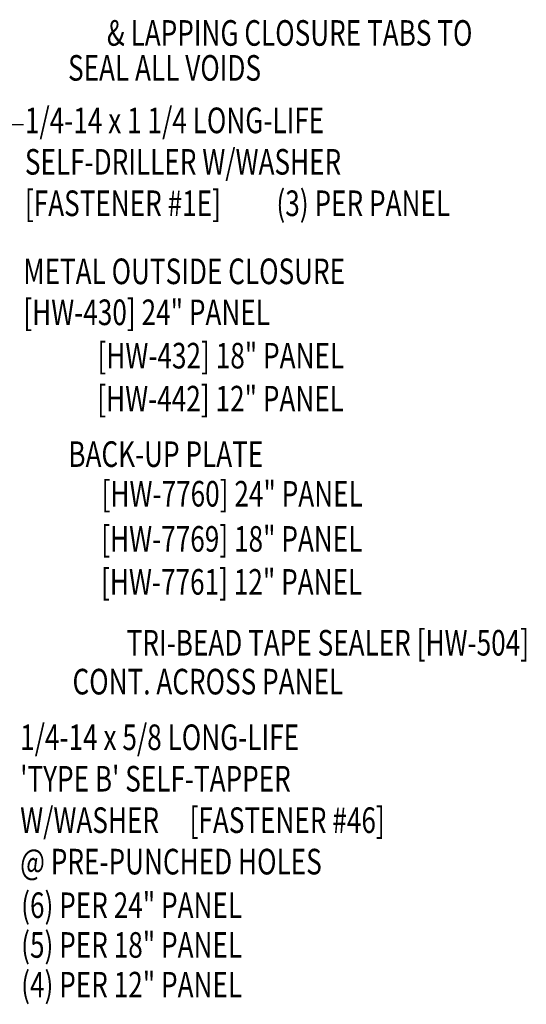
# Model space of a CAD drawing. Extents: x 6.7 to 42.5, y 15.3 to 43.9.
# Drawn here: x 35.1 to 42.5, y 18.5 to 32.9 of the extents above; entities that cross this region are included whole.
import ezdxf
from ezdxf.enums import TextEntityAlignment as Align

# ---------------------------------------------------------------- set-up
doc = ezdxf.new("R2010")
doc.units = 0
doc.header["$LTSCALE"] = 4
doc.header["$MEASUREMENT"] = 0
doc.layers.get('0').update_dxf_attribs({"linetype": 'CONTINUOUS'})
doc.layers.add('TEXT', color=2, linetype='CONTINUOUS')
doc.layers.add('THERMAL', color=3, linetype='CONTINUOUS')
doc.styles.add('TEXT1', font='ROMANS.shx', dxfattribs={"width": 0.75, "height": 0.375})
doc.dimstyles.new('DETAIL$7', dxfattribs={"dimscale": 4, "dimtxt": 0.09375, "dimasz": 0.125, "dimexe": 0.0625, "dimexo": 0.125, "dimgap": 0.0625, "dimtad": 1, "dimdec": 4, "dimzin": 3, "dimdsep": 46, "dimlunit": 4, "dimtxsty": 'TEXT1', "dimblk": 'ARCHTICK', "dimcen": 0.0625, "dimclrd": 7, "dimclre": 7, "dimclrt": 2, "dimadec": 0, "dimazin": 0, "dimtfac": 0.59375, "dimtdec": 4, "dimtmove": 0, "dimatfit": 3, "dimfxl": 0, "dimfrac": 2, "dimtolj": 1, "dimtzin": 3, "dimarcsym": 0})

# ---------------------------------------------------------------- blocks, each defined once
blk = doc.blocks.new('FD-F1e')
at = {"layer": 'TEXT', "style": 'TEXT1', "width": 0.75}
for s, p in [('1/4-14 x 1 1/4 LONG-LIFE', (0.0047, -0.0408)), ('SELF-DRILLER W/WASHER', (0.0047, -0.1926)), ('[FASTENER #1E]', (0.0047, -0.3444))]:
    blk.add_text(s, height=0.09375, dxfattribs=at).set_placement(p)
blk.add_attdef('(QUANTITY)', (0.9263, -0.3444), '', height=0.0938, dxfattribs=at)
blk = doc.blocks.new('dsc-HW-430')
at = {"layer": 'TEXT', "style": 'TEXT1', "width": 0.75}
for s, p in [('METAL OUTSIDE CLOSURE', (0, 0)), ('[HW-430] 24" PANEL', (0, -0.6))]:
    blk.add_text(s, height=0.375, dxfattribs=at).set_placement(p)
at = {"layer": 'TEXT', "style": 'TEXT1', "flags": 1}
for tag, p in [('SHPLN', (0, -1.2)), ('COLOR', (0, -1.2)), ('CALC', (0, -1.2)), ('OPT1', (0, -1.2)), ('OPT2', (0, -1.2)), ('OPT3', (0, -1.2)), ('GAGE', (0, -1.2)), ('DESCRIPTION', (0, -1.2)), ('PART', (0, -1.2)), ('MULTIPLE', (0, -1.2)), ('SPARE1', (0, -1.8)), ('SPARE2', (0, -1.8)), ('SPARE3', (0, -1.8)), ('SPARE4', (0, -1.8)), ('SPARE5', (0, -1.8)), ('SPARE6', (0, -1.8)), ('SPARE7', (0, -1.8)), ('SPARE8', (0, -1.8)), ('SPARE9', (0, -1.8)), ('SPARE10', (0, -1.8))]:
    blk.add_attdef(tag, p, '', height=0.375, dxfattribs=at)
blk = doc.blocks.new('FD-F46')
at = {"layer": 'TEXT', "style": 'TEXT1', "width": 0.75}
for s, p in [('1/4-14 x 5/8 LONG-LIFE', (0.0047, -0.0408)), ("'TYPE B' SELF-TAPPER", (0.0047, -0.1926)), ('W/WASHER', (0.0047, -0.3444)), ('[FASTENER #46]', (0.6255, -0.3444))]:
    blk.add_text(s, height=0.09375, dxfattribs=at).set_placement(p)
blk.add_attdef('(QUANTITY)', (0.0047, -0.4962), '', height=0.0938, dxfattribs=at)
blk = doc.blocks.new('_ArchTick')
at = {"color": 0, "linetype": 'ByBlock', "const_width": 0.15}
blk.add_lwpolyline([(-0.5, -0.5), (0.5, 0.5)], dxfattribs=at)

msp = doc.modelspace()

# ---------------------------------------------------------------- block references
msp.add_blockref('dsc-HW-430', (35.17256, 29.01286))
at = {"layer": 'TEXT', "xscale": 4, "yscale": 4, "zscale": 4}
for name, p, values in [('FD-F1e', (35.17697, 31.38729), {'(QUANTITY)': '(3) PER PANEL'}), ('FD-F46', (35.10769, 22.35137), {'(QUANTITY)': '@ PRE-PUNCHED HOLES'})]:
    msp.add_blockref(name, p, dxfattribs=at).add_auto_attribs(values)

# ---------------------------------------------------------------- texts
at = {"layer": 'TEXT', "style": 'TEXT1', "width": 0.75}
for s, p in [('& LAPPING CLOSURE TABS TO', (41.755, 32.5047)), ('SEAL ALL VOIDS', (38.65686, 31.99286)), ('[HW-432] 18" PANEL', (39.87453, 27.7777)), ('[HW-442] 12" PANEL', (39.8715, 27.1481)), ('BACK-UP PLATE', (38.68962, 26.33548)), ('[HW-7760] 24" PANEL', (40.14794, 25.75512)), ('[HW-7769] 18" PANEL', (40.14255, 25.09369)), ('[HW-7761] 12" PANEL', (40.13952, 24.46409)), ('TRI-BEAD TAPE SEALER [HW-504]', (42.58523, 23.57249)), ('CONT. ACROSS PANEL', (39.86051, 23.00312))]:
    msp.add_text(s, height=0.375, dxfattribs=at).set_placement(p, align=Align.RIGHT)
for s, p in [('(6) PER 24" PANEL', (35.14083, 19.72782)), ('(5) PER 18" PANEL', (35.14083, 19.14619)), ('(4) PER 12" PANEL', (35.14083, 18.56456))]:
    msp.add_text(s, height=0.375, dxfattribs=at).set_placement(p)

# ---------------------------------------------------------------- leaders
at = {"layer": 'THERMAL'}
for points in [[(25.55675, 28.33937), (34.83435, 31.35252), (35.17766, 31.35252)], [(25.76846, 27.14695), (34.83435, 31.35252), (35.14982, 31.35252)]]:
    msp.add_leader(points, dimstyle='DETAIL$7', dxfattribs=at)

doc.saveas('drawing.dxf')
